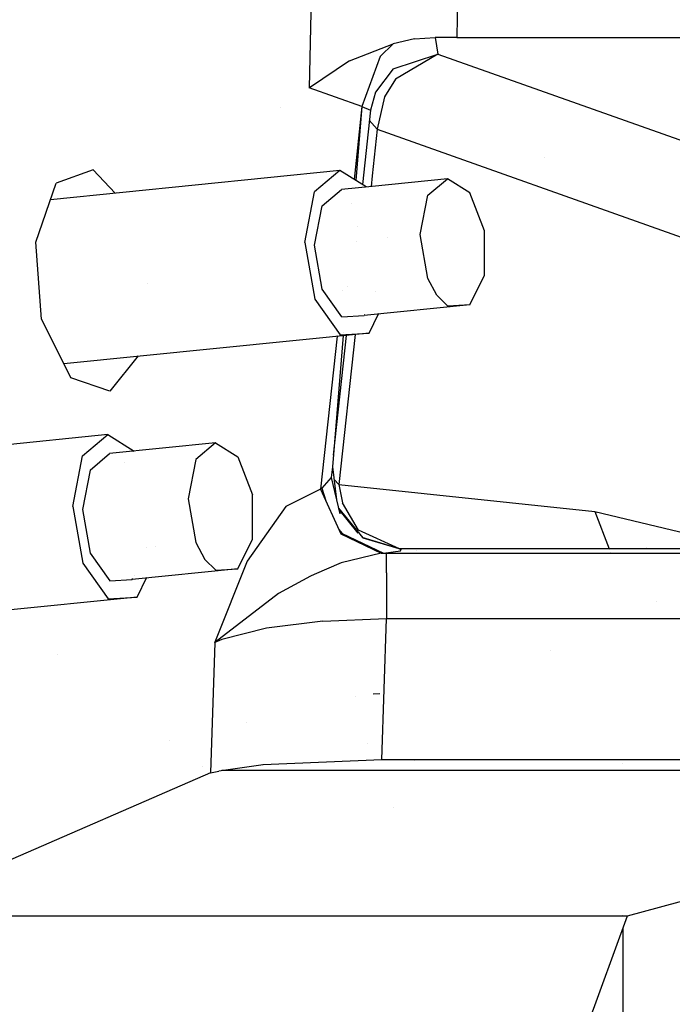
# Model space of a CAD drawing. Units: millimetres. Extents: x -1750 to 7950, y -1489 to 8051.
# Drawn here: x 488 to 534, y 2250 to 2320 of the extents above; entities that cross this region are included whole.
import ezdxf

# ---------------------------------------------------------------- set-up
doc = ezdxf.new("R2010")
doc.units = ezdxf.units.MM
doc.layers.add('1', color=7, linetype='CONTINUOUS', true_color=0xffffff)
doc.layers.add('HIDDEN_LINE', color=7, linetype='CONTINUOUS', true_color=0xffffff)
doc.styles.add('blockfont', font='simplex.shx')
doc.dimstyles.get("Standard").update_dxf_attribs({"dimtxt": 0.18, "dimasz": 0.18, "dimexe": 0.18, "dimexo": 0.0625, "dimgap": 0.09, "dimtad": 0, "dimtih": 1, "dimtoh": 1, "dimdec": 4, "dimzin": 0, "dimdsep": 46, "dimtxsty": 'Standard', "dimcen": 0.09, "dimadec": 0, "dimazin": 0, "dimtfac": 1, "dimtdec": 4, "dimtofl": 0, "dimtmove": 0, "dimatfit": 3, "dimfxl": 1, "dimtolj": 1, "dimtzin": 0, "dimarcsym": 0})

# ---------------------------------------------------------------- blocks, each defined once
blk = doc.blocks.new('DimnDraft3D1')
at = {"layer": 'HIDDEN_LINE', "color": 18, "linetype": 'CONTINUOUS'}
for p, q in [((96.875, 8050.983507), (3.125, 8050.983507)), ((3.125, 8050.983507), (3.125, 8025.983507)), ((96.875, 8025.983507), (96.875, 8050.983507)), ((-433.387488, 7835.649856), (-433.387488, 7953.064757)), ((433.387488, 7835.649856), (433.387488, 7953.064757)), ((-433.387488, 7949.889757), (-98.4625, 7949.889757)), ((433.387488, 7949.889757), (98.4625, 7949.889757)), ((3.125, 7873.796007), (3.125, 7848.796007)), ((96.875, 7848.796007), (96.875, 7873.796007)), ((3.125, 7848.796007), (96.875, 7848.796007))]:
    blk.add_line(p, q, dxfattribs=at)
for points in [[(-433.387488, 7949.889757), (-383.387537, 7963.287217), (-383.387439, 7936.492298), (-433.387488, 7949.889757)], [(433.387488, 7949.889757), (383.387537, 7936.492298), (383.387439, 7963.287217), (433.387488, 7949.889757)]]:
    blk.add_solid(points, dxfattribs=at)
at = {"layer": 'HIDDEN_LINE', "color": 18, "linetype": 'CONTINUOUS', "char_height": 50, "attachment_point": 8, "rotation": 90, "line_spacing_factor": 0.903614, "style": 'blockfont'}
for s, insert in [('\\W01.000;34.1 ', (-30.729167, 7949.889757)), ('\\W01.000;867 ', (91.145833, 7949.889757))]:
    blk.add_mtext(s, dxfattribs=dict(at, insert=insert))

msp = doc.modelspace()

# ---------------------------------------------------------------- linework, layer by layer
at = {"layer": '1', "color": 18, "linetype": 'CONTINUOUS'}
for p, q in [((508.538783, 2330.745667, 1550.889358), (508.199513, 2315.095156, 1554.216012)), ((508.538783, 2330.745667, 1550.889358), (508.199513, 2315.095156, 1554.216012)), ((518.788099, 2324.531287, 1546.141967), (518.660843, 2318.662375, 1547.389492)), ((518.788099, 2324.531287, 1546.141967), (518.660843, 2318.662375, 1547.389492)), ((515.671134, 2318.577021, 1547.793254), (514.1626, 2318.234891, 1548.368916)), ((515.671134, 2318.577021, 1547.793254), (514.1626, 2318.234891, 1548.368916)), ((515.671134, 2318.577021, 1547.793254), (517.144442, 2318.682402, 1547.483429)), ((515.671134, 2318.577021, 1547.793254), (517.144442, 2318.682402, 1547.483429)), ((518.660843, 2318.662375, 1547.389492), (517.144442, 2318.682402, 1547.483429)), ((518.660843, 2318.662375, 1547.389492), (517.144442, 2318.682402, 1547.483429)), ((517.144442, 2318.682402, 1547.483429), (517.332733, 2317.497462, 1541.909084)), ((517.144442, 2318.682402, 1547.483429), (517.332733, 2317.497462, 1541.909084)), ((518.660843, 2318.662375, 1547.389492), (559.960425, 2318.662375, 1547.389492)), ((518.660843, 2318.662375, 1547.389492), (559.960425, 2318.662375, 1547.389492)), ((511.056244, 2317.009896, 1550.477371), (514.1626, 2318.234891, 1548.368916)), ((511.056244, 2317.009896, 1550.477371), (514.1626, 2318.234891, 1548.368916)), ((514.1626, 2318.234891, 1548.368916), (513.223469, 2317.327708, 1547.999367)), ((514.1626, 2318.234891, 1548.368916), (513.223469, 2317.327708, 1547.999367)), ((511.056244, 2317.009896, 1550.477371), (508.20905, 2315.103501, 1554.198131)), ((511.056244, 2317.009896, 1550.477371), (508.20905, 2315.103501, 1554.198131)), ((513.223469, 2317.327708, 1547.999367), (511.932492, 2313.770264, 1547.982439)), ((513.223469, 2317.327708, 1547.999367), (511.932492, 2313.770264, 1547.982439)), ((514.145494, 2316.459149, 1542.971715), (517.332733, 2317.497462, 1541.909084)), ((517.332733, 2317.497462, 1541.909084), (514.310122, 2315.728396, 1540.474996)), ((517.332733, 2317.497462, 1541.909084), (514.310122, 2315.728396, 1540.474996)), ((517.332733, 2317.497462, 1541.909084), (539.311528, 2309.696406, 1505.208001)), ((517.332733, 2317.497462, 1541.909084), (539.311528, 2309.696406, 1505.208001)), ((514.145494, 2316.459149, 1542.971715), (512.888134, 2314.783782, 1543.659911)), ((514.145494, 2316.459149, 1542.971715), (512.888134, 2314.783782, 1543.659911)), ((514.310122, 2315.728396, 1540.474996), (513.53699, 2314.469069, 1540.279612)), ((514.310122, 2315.728396, 1540.474996), (513.53699, 2314.469069, 1540.279612)), ((508.20905, 2315.103501, 1554.198131), (508.199513, 2315.095156, 1554.216012)), ((508.20905, 2315.103501, 1554.198131), (508.199513, 2315.095156, 1554.216012)), ((511.932492, 2313.770264, 1547.982439), (508.199513, 2315.095156, 1554.216012)), ((511.932492, 2313.770264, 1547.982439), (508.199513, 2315.095156, 1554.216012)), ((512.888134, 2314.783782, 1543.659911), (512.534797, 2313.515157, 1544.022903)), ((512.888134, 2314.783782, 1543.659911), (512.534797, 2313.515157, 1544.022903)), ((513.53699, 2314.469069, 1540.279612), (513.019204, 2312.170953, 1540.458068)), ((513.53699, 2314.469069, 1540.279612), (513.019204, 2312.170953, 1540.458068)), ((506.159214, 2313.729987, 1495.326062), (506.159214, 2313.729987, 1495.326062)), ((511.932492, 2313.770264, 1547.982439), (511.373815, 2308.606382, 1549.853786)), ((511.932492, 2313.770264, 1547.982439), (511.373815, 2308.606382, 1549.853786)), ((511.932492, 2313.770264, 1547.982439), (511.505158, 2308.523951, 1549.10789)), ((511.932492, 2313.770264, 1547.982439), (512.534797, 2313.515157, 1544.022903)), ((511.932492, 2313.770264, 1547.982439), (512.534797, 2313.515157, 1544.022903)), ((512.534797, 2313.515157, 1544.022903), (511.963661, 2308.236192, 1545.935938)), ((512.457133, 2312.797311, 1542.018891), (513.019204, 2312.170953, 1540.458068)), ((512.457133, 2312.797311, 1542.018891), (513.019204, 2312.170953, 1540.458068)), ((512.508687, 2313.018032, 1523.680472), (512.508687, 2313.018032, 1523.680472)), ((513.019204, 2312.170953, 1540.458068), (512.661094, 2308.860973, 1541.657567)), ((513.019204, 2312.170953, 1540.458068), (512.661094, 2308.860973, 1541.657567)), ((513.019204, 2312.170953, 1540.458068), (534.99794, 2304.369897, 1503.756985)), ((513.019204, 2312.170953, 1540.458068), (534.99794, 2304.369897, 1503.756985)), ((524.885817, 2310.192184, 1475.478918), (524.885817, 2310.192184, 1475.478918)), ((492.851466, 2309.275359, 1581.816658), (490.228504, 2308.328599, 1586.525187)), ((494.412404, 2307.623793, 1579.40222), (492.851466, 2309.275359, 1581.816658)), ((494.412404, 2307.623793, 1579.40222), (492.851466, 2309.275359, 1581.816658)), ((510.370195, 2309.236258, 1593.740925), (489.824976, 2307.160253, 1581.87851)), ((510.370195, 2309.236258, 1593.740925), (508.577943, 2307.724684, 1597.109661)), ((510.370195, 2309.236258, 1593.740925), (508.577943, 2307.724684, 1597.109661)), ((512.231879, 2308.067858, 1590.721093), (510.370195, 2309.236258, 1593.740925)), ((512.660868, 2308.858883, 1541.658324), (512.579082, 2308.102941, 1541.932269)), ((512.660868, 2308.858883, 1541.658324), (512.579082, 2308.102941, 1541.932269)), ((517.997682, 2308.650464, 1598.09874), (512.660524, 2308.11117, 1595.017172)), ((516.608715, 2307.479113, 1600.709543), (517.997682, 2308.650464, 1598.09874)), ((516.608715, 2307.479113, 1600.709543), (517.997682, 2308.650464, 1598.09874)), ((519.583106, 2307.655305, 1595.527038), (517.997682, 2308.650464, 1598.09874)), ((488.786131, 2304.152459, 1589.754209), (490.228504, 2308.328599, 1586.525187)), ((509.10306, 2306.720465, 1596.375927), (510.492027, 2307.892054, 1593.765125)), ((509.10306, 2306.720465, 1596.375927), (510.492027, 2307.892054, 1593.765125)), ((512.659411, 2308.111058, 1595.016529), (510.492027, 2307.892054, 1593.765125)), ((512.65961, 2308.111078, 1595.016644), (512.659431, 2308.11106, 1595.01654)), ((507.877707, 2304.124802, 1598.952398), (508.577943, 2307.724684, 1597.109661)), ((507.877707, 2304.124802, 1598.952398), (508.577943, 2307.724684, 1597.109661)), ((516.066015, 2304.689139, 1602.137551), (516.608715, 2307.479113, 1600.709543)), ((516.066015, 2304.689139, 1602.137551), (516.608715, 2307.479113, 1600.709543)), ((520.623088, 2304.959267, 1594.197735), (519.583106, 2307.655305, 1595.527038)), ((508.560419, 2303.93073, 1597.803935), (509.10306, 2306.720465, 1596.375927)), ((508.560419, 2303.93073, 1597.803935), (509.10306, 2306.720465, 1596.375927)), ((511.192629, 2306.931672, 1550.460687), (511.192629, 2306.931672, 1550.460687)), ((511.192629, 2306.931672, 1550.460687), (511.192629, 2306.931672, 1550.460687)), ((511.644983, 2305.290672, 1547.003361), (511.644983, 2305.290672, 1547.003361)), ((513.75787, 2304.455911, 1588.710332), (513.75787, 2304.455911, 1588.710332)), ((516.623616, 2301.58636, 1601.714835), (516.066015, 2304.689139, 1602.137551)), ((516.623616, 2301.58636, 1601.714835), (516.066015, 2304.689139, 1602.137551)), ((520.631015, 2301.823825, 1594.732627), (520.623088, 2304.959267, 1594.197735)), ((489.199281, 2298.701018, 1589.992747), (488.786131, 2304.152459, 1589.754209)), ((507.877707, 2304.124802, 1598.952398), (508.597195, 2300.121278, 1598.406896)), ((507.877707, 2304.124802, 1598.952398), (508.597195, 2300.121278, 1598.406896)), ((509.118021, 2300.82795, 1597.381219), (508.560419, 2303.93073, 1597.803935)), ((509.118021, 2300.82795, 1597.381219), (508.560419, 2303.93073, 1597.803935)), ((511.530317, 2304.230826, 1547.387437), (511.530317, 2304.230826, 1547.387437)), ((517.25179, 2300.384969, 1600.837097), (516.623616, 2301.58636, 1601.714835)), ((517.25179, 2300.384969, 1600.837097), (516.623616, 2301.58636, 1601.714835)), ((519.603252, 2299.716204, 1596.881613), (520.631015, 2301.823825, 1594.732627)), ((496.726633, 2301.191569, 1576.519813), (496.726633, 2301.191569, 1576.519813)), ((496.726633, 2301.191569, 1576.519813), (496.726633, 2301.191569, 1576.519813)), ((510.892895, 2301.007294, 1550.72038), (510.892895, 2301.007294, 1550.72038)), ((510.514975, 2298.863858, 1595.305547), (509.118021, 2300.82795, 1597.381219)), ((510.514975, 2298.863858, 1595.305547), (509.118021, 2300.82795, 1597.381219)), ((510.523987, 2300.751378, 1552.700373), (510.523987, 2300.751378, 1552.700373)), ((510.523987, 2300.751378, 1552.700373), (510.523987, 2300.751378, 1552.700373)), ((512.908931, 2300.62149, 1590.85165), (512.908931, 2300.62149, 1590.85165)), ((518.02057, 2299.622267, 1599.639162), (517.25179, 2300.384969, 1600.837097)), ((518.02057, 2299.622267, 1599.639162), (517.25179, 2300.384969, 1600.837097)), ((508.597195, 2300.121278, 1598.406896), (510.399699, 2297.587126, 1595.728502)), ((508.597195, 2300.121278, 1598.406896), (510.399699, 2297.587126, 1595.728502)), ((519.603252, 2299.716204, 1596.881613), (512.097597, 2298.957795, 1592.547998)), ((519.603252, 2299.716204, 1596.881613), (518.02057, 2299.622267, 1599.639162)), ((519.603252, 2299.716204, 1596.881613), (518.02057, 2299.622267, 1599.639162)), ((510.514975, 2298.863858, 1595.305547), (512.097597, 2298.957795, 1592.547998)), ((510.514975, 2298.863858, 1595.305547), (512.097597, 2298.957795, 1592.547998)), ((510.95247, 2298.889826, 1549.322954), (510.95247, 2298.889826, 1549.322954)), ((510.954465, 2298.908267, 1549.316271), (510.954465, 2298.908267, 1549.316271)), ((511.586378, 2298.927451, 1545.25736), (511.586378, 2298.927451, 1545.25736)), ((511.586378, 2298.927451, 1545.25736), (511.586378, 2298.927451, 1545.25736)), ((512.125444, 2299.014896, 1592.489776), (512.131442, 2299.027195, 1592.477235)), ((512.441874, 2297.708005, 1592.170462), (513.100688, 2299.059152, 1590.792962)), ((513.12481, 2299.108622, 1590.742527), (513.134528, 2299.128553, 1590.722208)), ((490.740106, 2295.600426, 1587.86671), (489.199281, 2298.701018, 1589.992747)), ((512.441874, 2297.708005, 1592.170462), (490.780464, 2295.519216, 1579.663594)), ((510.169889, 2297.478431, 1553.886461), (508.996785, 2286.635369, 1557.815894)), ((510.169889, 2297.478431, 1553.886461), (508.996785, 2286.635369, 1557.815894)), ((510.609069, 2297.522808, 1551.467879), (509.850085, 2288.204879, 1553.466782)), ((510.806732, 2297.542781, 1549.811107), (509.885915, 2289.031741, 1552.89541)), ((510.170647, 2297.48544, 1553.883921), (510.170647, 2297.48544, 1553.883921)), ((510.170647, 2297.48544, 1553.883921), (510.170647, 2297.48544, 1553.883921)), ((510.179238, 2297.564848, 1553.855144), (510.179238, 2297.564848, 1553.855144)), ((510.179238, 2297.564848, 1553.855144), (510.179238, 2297.564848, 1553.855144)), ((511.443531, 2297.607127, 1545.73583), (510.290742, 2286.951989, 1549.597129)), ((511.443531, 2297.607127, 1545.73583), (510.290742, 2286.951989, 1549.597129)), ((510.399699, 2297.587126, 1595.728502), (512.441874, 2297.708005, 1592.170462)), ((510.399699, 2297.587126, 1595.728502), (512.441874, 2297.708005, 1592.170462)), ((510.629413, 2297.772568, 1551.4143), (510.629413, 2297.772568, 1551.4143)), ((496.043092, 2296.101034, 1578.594518), (494.041026, 2293.578357, 1582.503542)), ((496.043092, 2296.101034, 1578.594518), (494.041026, 2293.578357, 1582.503542)), ((491.274595, 2294.524878, 1587.12922), (490.749133, 2295.582261, 1587.854255)), ((494.041026, 2293.578357, 1582.503542), (491.274595, 2294.524878, 1587.12922)), ((510.919188, 2292.760672, 1449.139938), (510.919188, 2292.760672, 1449.139938)), ((510.919188, 2292.760672, 1449.139938), (510.919188, 2292.760672, 1449.139938)), ((493.902743, 2290.503949, 1625.540242), (473.357585, 2288.42795, 1613.677862)), ((492.110491, 2288.992375, 1628.908858), (493.902743, 2290.503949, 1625.540242)), ((492.110491, 2288.992375, 1628.908858), (493.902743, 2290.503949, 1625.540242)), ((493.902743, 2290.503949, 1625.540242), (495.764459, 2289.335311, 1622.520356)), ((501.53023, 2289.917916, 1629.898056), (494.024605, 2289.159507, 1625.564441)), ((501.53023, 2289.917916, 1629.898056), (500.141263, 2288.746566, 1632.50874)), ((501.53023, 2289.917916, 1629.898056), (500.141263, 2288.746566, 1632.50874)), ((501.53023, 2289.917916, 1629.898056), (503.115654, 2288.922995, 1627.326354)), ((492.635608, 2287.988156, 1628.175125), (494.024605, 2289.159507, 1625.564441)), ((492.635608, 2287.988156, 1628.175125), (494.024605, 2289.159507, 1625.564441)), ((491.410285, 2285.392493, 1630.751595), (492.110491, 2288.992375, 1628.908858)), ((491.410285, 2285.392493, 1630.751595), (492.110491, 2288.992375, 1628.908858)), ((495.054781, 2288.513015, 1623.89337), (495.054781, 2288.513015, 1623.89337)), ((500.141263, 2288.746566, 1632.50874), (499.598593, 2285.956591, 1633.936867)), ((500.141263, 2288.746566, 1632.50874), (499.598593, 2285.956591, 1633.936867)), ((503.115654, 2288.922995, 1627.326354), (504.155636, 2286.226958, 1625.996932)), ((492.635608, 2287.988156, 1628.175125), (492.092937, 2285.198182, 1629.603252)), ((492.635608, 2287.988156, 1628.175125), (492.092937, 2285.198182, 1629.603252)), ((509.850085, 2288.204879, 1553.466782), (509.756207, 2287.463874, 1555.692896)), ((509.850085, 2288.204879, 1553.466782), (509.756207, 2287.463874, 1555.692896)), ((509.850085, 2288.204879, 1553.466782), (510.129208, 2285.868237, 1553.372939)), ((509.756207, 2287.463874, 1555.692896), (509.087205, 2286.711186, 1557.640895)), ((509.756207, 2287.463874, 1555.692896), (509.087205, 2286.711186, 1557.640895)), ((509.756207, 2287.463874, 1555.692896), (510.357738, 2284.890622, 1555.701122)), ((509.762554, 2287.540589, 1551.063861), (509.765509, 2287.537296, 1551.055655)), ((509.762554, 2287.540589, 1551.063861), (509.765509, 2287.537296, 1551.055655)), ((509.955064, 2287.326061, 1550.529279), (510.290742, 2286.951989, 1549.597129)), ((509.955064, 2287.326061, 1550.529279), (510.290742, 2286.951989, 1549.597129)), ((510.290742, 2286.951989, 1549.597129), (510.549664, 2285.663813, 1549.723729)), ((510.290742, 2286.951989, 1549.597129), (528.469205, 2285.045356, 1518.446431)), ((510.290742, 2286.951989, 1549.597129), (510.549664, 2285.663813, 1549.723729)), ((510.290742, 2286.951989, 1549.597129), (528.469205, 2285.045356, 1518.446431)), ((504.163563, 2283.091515, 1626.531824), (504.155636, 2286.226958, 1625.996932)), ((508.996785, 2286.635369, 1557.815894), (506.543398, 2285.391778, 1562.282667)), ((508.996785, 2286.635369, 1557.815894), (506.543398, 2285.391778, 1562.282667)), ((509.087205, 2286.711186, 1557.640895), (508.996785, 2286.635369, 1557.815894)), ((509.087205, 2286.711186, 1557.640895), (508.996785, 2286.635369, 1557.815894)), ((508.996785, 2286.635369, 1557.815894), (510.438442, 2283.466071, 1558.36843)), ((509.087205, 2286.711186, 1557.640895), (509.376052, 2285.801598, 1557.742864)), ((509.087205, 2286.711186, 1557.640895), (509.376052, 2285.801598, 1557.742864)), ((499.598593, 2285.956591, 1633.936867), (500.156164, 2282.853812, 1633.514151)), ((499.598593, 2285.956591, 1633.936867), (500.156164, 2282.853812, 1633.514151)), ((511.690497, 2283.71641, 1550.346717), (510.549664, 2285.663813, 1549.723729)), ((511.690497, 2283.71641, 1550.346717), (510.549664, 2285.663813, 1549.723729)), ((491.410285, 2285.392493, 1630.751595), (492.129773, 2281.38873, 1630.206093)), ((491.410285, 2285.392493, 1630.751595), (492.129773, 2281.38873, 1630.206093)), ((492.092937, 2285.198182, 1629.603252), (492.650539, 2282.095402, 1629.180536)), ((492.092937, 2285.198182, 1629.603252), (492.650539, 2282.095402, 1629.180536)), ((506.543398, 2285.391778, 1562.282667), (503.794074, 2281.530589, 1567.72016)), ((506.543398, 2285.391778, 1562.282667), (503.794074, 2281.530589, 1567.72016)), ((510.268622, 2285.271843, 1553.337556), (512.007535, 2283.18736, 1553.004012)), ((511.667517, 2283.504162, 1552.668114), (510.283503, 2285.208185, 1553.003068)), ((528.469205, 2285.045356, 1518.446431), (529.493994, 2282.388657, 1519.426107)), ((528.469205, 2285.045356, 1518.446431), (534.998, 2283.494204, 1507.410273)), ((528.469205, 2285.045356, 1518.446431), (534.998, 2283.494204, 1507.410273)), ((528.469205, 2285.045356, 1518.446431), (529.493994, 2282.388657, 1519.426107)), ((510.2996, 2283.771298, 1558.119149), (510.52165, 2283.475131, 1558.22061)), ((510.2996, 2283.771298, 1558.119149), (510.52165, 2283.475131, 1558.22061)), ((510.438442, 2283.466071, 1558.36843), (513.307691, 2282.088965, 1559.884295)), ((510.438442, 2283.466071, 1558.36843), (513.307691, 2282.088965, 1559.884295)), ((510.52165, 2283.475131, 1558.22061), (513.477147, 2282.100886, 1559.718117)), ((510.52165, 2283.475131, 1558.22061), (513.477147, 2282.100886, 1559.718117)), ((514.60427, 2282.388657, 1552.000865), (511.690497, 2283.71641, 1550.346717)), ((514.60427, 2282.388657, 1552.000865), (511.690497, 2283.71641, 1550.346717)), ((500.156164, 2282.853812, 1633.514151), (500.784338, 2281.652659, 1632.636413)), ((500.156164, 2282.853812, 1633.514151), (500.784338, 2281.652659, 1632.636413)), ((503.1358, 2280.983657, 1628.68093), (504.163563, 2283.091515, 1626.531824)), ((514.60427, 2282.388657, 1552.000865), (511.959504, 2283.195082, 1552.598325)), ((512.007535, 2283.18736, 1553.004012), (514.710426, 2282.378644, 1552.534327)), ((492.650539, 2282.095402, 1629.180536), (494.047493, 2280.13131, 1627.104744)), ((492.650539, 2282.095402, 1629.180536), (494.047493, 2280.13131, 1627.104744)), ((496.657515, 2282.500289, 1622.169688), (496.657515, 2282.500289, 1622.169688)), ((497.298391, 2282.565047, 1621.048448), (497.298391, 2282.565047, 1621.048448)), ((513.307691, 2282.088965, 1559.884295), (510.461271, 2281.401366, 1562.481508)), ((513.307691, 2282.088965, 1559.884295), (510.461271, 2281.401366, 1562.481508)), ((513.307691, 2282.088965, 1559.884295), (513.477147, 2282.100886, 1559.718117)), ((513.307691, 2282.088965, 1559.884295), (513.477147, 2282.100886, 1559.718117)), ((513.477147, 2282.100886, 1559.718117), (514.670193, 2282.262534, 1556.393251)), ((513.477147, 2282.100886, 1559.718117), (514.670193, 2282.262534, 1556.393251)), ((513.477147, 2282.100886, 1559.718117), (513.682067, 2282.100886, 1559.716925)), ((513.477147, 2282.100886, 1559.718117), (513.682067, 2282.100886, 1559.716925)), ((513.682067, 2280.697554, 1563.241944), (513.682067, 2282.100886, 1559.716925)), ((513.682067, 2280.697554, 1563.241944), (513.682067, 2282.100886, 1559.716925)), ((513.682067, 2282.100886, 1559.716925), (564.938903, 2282.100886, 1559.716925)), ((513.682067, 2282.100886, 1559.716925), (564.938903, 2282.100886, 1559.716925)), ((514.710426, 2282.378644, 1552.534327), (514.60427, 2282.388657, 1552.000865)), ((564.017177, 2282.388657, 1552.000627), (514.60427, 2282.388657, 1552.000865)), ((514.60427, 2282.388657, 1552.000865), (514.710145, 2282.377831, 1551.823998)), ((514.670193, 2282.262534, 1556.393251), (514.710426, 2282.378644, 1552.534327)), ((514.670193, 2282.262534, 1556.393251), (514.710426, 2282.378644, 1552.534327)), ((515.83167, 2282.263142, 1549.950437), (515.83167, 2282.263142, 1549.950437)), ((529.508354, 2282.35143, 1519.439835), (529.508354, 2282.35143, 1519.439835)), ((529.508354, 2282.35143, 1519.439835), (529.508354, 2282.35143, 1519.439835)), ((529.582086, 2282.160285, 1519.510321), (529.582086, 2282.160285, 1519.510321)), ((529.582086, 2282.160285, 1519.510321), (529.582086, 2282.160285, 1519.510321)), ((532.147739, 2282.520222, 1490.10269), (532.147739, 2282.520222, 1490.10269)), ((492.129773, 2281.38873, 1630.206093), (493.932277, 2278.854579, 1627.527818)), ((492.129773, 2281.38873, 1630.206093), (493.932277, 2278.854579, 1627.527818)), ((500.784338, 2281.652659, 1632.636413), (501.553118, 2280.88972, 1631.43836)), ((500.784338, 2281.652659, 1632.636413), (501.553118, 2280.88972, 1631.43836)), ((503.794074, 2281.530589, 1567.72016), (501.492202, 2275.768489, 1572.715268)), ((503.794074, 2281.530589, 1567.72016), (501.492202, 2275.768489, 1572.715268)), ((510.461271, 2281.401366, 1562.481508), (508.543193, 2280.577391, 1564.188585)), ((510.461271, 2281.401366, 1562.481508), (508.543193, 2280.577391, 1564.188585)), ((503.1358, 2280.983657, 1628.68093), (495.630145, 2280.225247, 1624.347314)), ((501.553118, 2280.88972, 1631.43836), (503.1358, 2280.983657, 1628.68093)), ((501.553118, 2280.88972, 1631.43836), (503.1358, 2280.983657, 1628.68093)), ((513.682067, 2280.697554, 1563.241944), (513.682067, 2277.460307, 1565.220341)), ((513.682067, 2280.697554, 1563.241944), (513.682067, 2277.460307, 1565.220341)), ((494.047493, 2280.13131, 1627.104744), (495.630145, 2280.225247, 1624.347314)), ((494.047493, 2280.13131, 1627.104744), (495.630145, 2280.225247, 1624.347314)), ((495.630145, 2280.225247, 1624.347314), (495.663986, 2280.29465, 1624.276554)), ((495.774507, 2280.521314, 1624.045454), (495.774507, 2280.521314, 1624.045454)), ((495.974392, 2278.975695, 1623.969659), (496.666987, 2280.395998, 1622.52159)), ((508.28886, 2280.453414, 1564.418778), (506.022632, 2279.220074, 1566.589937)), ((508.28886, 2280.453414, 1564.418778), (506.022632, 2279.220074, 1566.589937)), ((508.543193, 2280.577391, 1564.188585), (508.28886, 2280.453414, 1564.418778)), ((508.543193, 2280.577391, 1564.188585), (508.28886, 2280.453414, 1564.418778)), ((495.974392, 2278.975695, 1623.969659), (474.313011, 2276.786907, 1611.462794)), ((493.932277, 2278.854579, 1627.527818), (495.974392, 2278.975695, 1623.969659)), ((493.932277, 2278.854579, 1627.527818), (495.974392, 2278.975695, 1623.969659)), ((506.022632, 2279.220074, 1566.589937), (501.496315, 2275.762528, 1572.709188)), ((506.022632, 2279.220074, 1566.589937), (501.496315, 2275.762528, 1572.709188)), ((532.850027, 2278.670905, 1348.115009), (532.850027, 2278.670905, 1348.115009)), ((532.850027, 2278.670905, 1348.115009), (532.850027, 2278.670905, 1348.115009)), ((509.163201, 2277.262896, 1566.03013), (505.149066, 2276.77986, 1568.317875)), ((509.163201, 2277.262896, 1566.03013), (505.149066, 2276.77986, 1568.317875)), ((509.163201, 2277.262896, 1566.03013), (513.682067, 2277.460307, 1565.220341)), ((509.163201, 2277.262896, 1566.03013), (513.682067, 2277.460307, 1565.220341)), ((513.358295, 2267.422169, 1567.537889), (513.682067, 2277.460307, 1565.220341)), ((513.358295, 2267.422169, 1567.537889), (513.682067, 2277.460307, 1565.220341)), ((513.682067, 2277.460307, 1565.220341), (564.938903, 2277.460307, 1565.220341)), ((513.682067, 2277.460307, 1565.220341), (564.938903, 2277.460307, 1565.220341)), ((505.149066, 2276.77986, 1568.317875), (501.998901, 2275.965899, 1571.865901)), ((505.149066, 2276.77986, 1568.317875), (501.998901, 2275.965899, 1571.865901)), ((501.486719, 2275.752276, 1572.727546), (501.188159, 2266.496152, 1574.864492)), ((501.486719, 2275.752276, 1572.727546), (501.188159, 2266.496152, 1574.864492)), ((501.998901, 2275.965899, 1571.865901), (501.486719, 2275.752276, 1572.727546)), ((501.998901, 2275.965899, 1571.865901), (501.486719, 2275.752276, 1572.727546)), ((501.486719, 2275.752276, 1572.727546), (501.492202, 2275.768489, 1572.715268)), ((501.486719, 2275.752276, 1572.727546), (501.492202, 2275.768489, 1572.715268)), ((501.496315, 2275.762528, 1572.709188), (501.486719, 2275.752276, 1572.727546)), ((501.496315, 2275.762528, 1572.709188), (501.486719, 2275.752276, 1572.727546)), ((525.302859, 2275.198774, 1477.126676), (525.302859, 2275.198774, 1477.126676)), ((525.302859, 2275.198774, 1477.126676), (525.302859, 2275.198774, 1477.126676)), ((490.313441, 2274.922858, 1510.479423), (490.313441, 2274.922858, 1510.479423)), ((513.518823, 2272.399137, 1457.205945), (513.518823, 2272.399137, 1457.205945)), ((513.518823, 2272.399137, 1457.205945), (513.518823, 2272.399137, 1457.205945)), ((511.446502, 2271.906797, 1453.702718), (511.446502, 2271.906797, 1453.702718)), ((511.446502, 2271.906797, 1453.702718), (511.446502, 2271.906797, 1453.702718)), ((513.199627, 2272.107571, 1351.886138), (512.727261, 2272.098035, 1351.879343)), ((503.738322, 2270.075497, 1440.672159), (503.738322, 2270.075497, 1440.672159)), ((503.738322, 2270.075497, 1440.672159), (503.738322, 2270.075497, 1440.672159)), ((498.251297, 2268.771896, 1431.396427), (498.251297, 2268.771896, 1431.396427)), ((498.251297, 2268.771896, 1431.396427), (498.251297, 2268.771896, 1431.396427)), ((512.322522, 2268.602846, 1462.384006), (512.322522, 2268.602846, 1462.384006)), ((513.358295, 2267.422169, 1567.537889), (504.924059, 2267.085999, 1570.488319)), ((565.262616, 2267.422169, 1567.537889), (513.358295, 2267.422169, 1567.537889)), ((565.262616, 2267.422169, 1567.537889), (513.358295, 2267.422169, 1567.537889)), ((515.699983, 2267.390425, 1362.470651), (515.699983, 2267.390425, 1362.470651)), ((500.602926, 2266.949643, 1555.254324), (500.602926, 2266.949643, 1555.254324)), ((504.924059, 2267.085999, 1570.488319), (501.78647, 2266.637057, 1573.888883)), ((569.12744, 2266.666144, 1523.581371), (501.989755, 2266.666144, 1523.581371)), ((569.12744, 2266.666144, 1523.581371), (501.989755, 2266.666144, 1523.581371)), ((504.910102, 2267.128369, 1550.455874), (504.910102, 2267.128369, 1550.455874)), ((530.449986, 2267.190469, 1361.268665), (530.449986, 2267.190469, 1361.268665)), ((501.188159, 2266.496152, 1574.864492), (483.948737, 2259.021014, 1606.030688)), ((501.188159, 2266.496152, 1574.864492), (501.78647, 2266.637057, 1573.888883)), ((560.976446, 2264.570445, 1508.670554), (530.754805, 2256.345004, 1450.142726)), ((514.199972, 2264.069547, 1361.762604), (514.199972, 2264.069547, 1361.762604)), ((514.199972, 2264.069547, 1361.762604), (514.199972, 2264.069547, 1361.762604)), ((530.754805, 2256.345004, 1450.142726), (479.324013, 2256.345004, 1450.142726)), ((530.754805, 2256.345004, 1450.142726), (479.324013, 2256.345004, 1450.142726)), ((530.754805, 2256.345004, 1450.142726), (524.192691, 2238.284796, 1436.533436)), ((530.449986, 2256.399726, 1364.160042), (530.449986, 2256.399726, 1364.160042)), ((530.449986, 2255.506085, 1364.399493), (530.449986, 2211.350173, 1376.231059))]:
    msp.add_line(p, q, dxfattribs=at)

# ---------------------------------------------------------------- dimensions: what is measured, and where the dimension line sits
at = {"layer": 'HIDDEN_LINE', "color": 18, "linetype": 'CONTINUOUS', "lineweight": -3}
dim = msp.add_linear_dim(base=(7949.889757, -433.387488), p1=(7873.796007, -3.125), p2=(7835.649856, 433.387488), angle=90, text='\\C18 <> ', dimstyle='Standard', override={"dimtxt": 50, "dimasz": 50, "dimexe": 3.175, "dimexo": 1.5875, "dimgap": 25, "dimtoh": 0, "dimdec": 1, "dimzin": 8, "dimpost": '\\X', "dimtxsty": 'blockfont', "dimsah": 1, "dimclrd": 18, "dimclre": 18, "dimclrt": 18, "dimtm": -0.002, "dimtdec": 1, "dimtofl": 1, "dimtmove": 0}, dxfattribs=at)
dim.commit()
dim.dimension.update_dxf_attribs({"geometry": 'DimnDraft3D1', "text_midpoint": (7949.889757, 96.875), "dimtype": 160})

doc.saveas('drawing.dxf')
